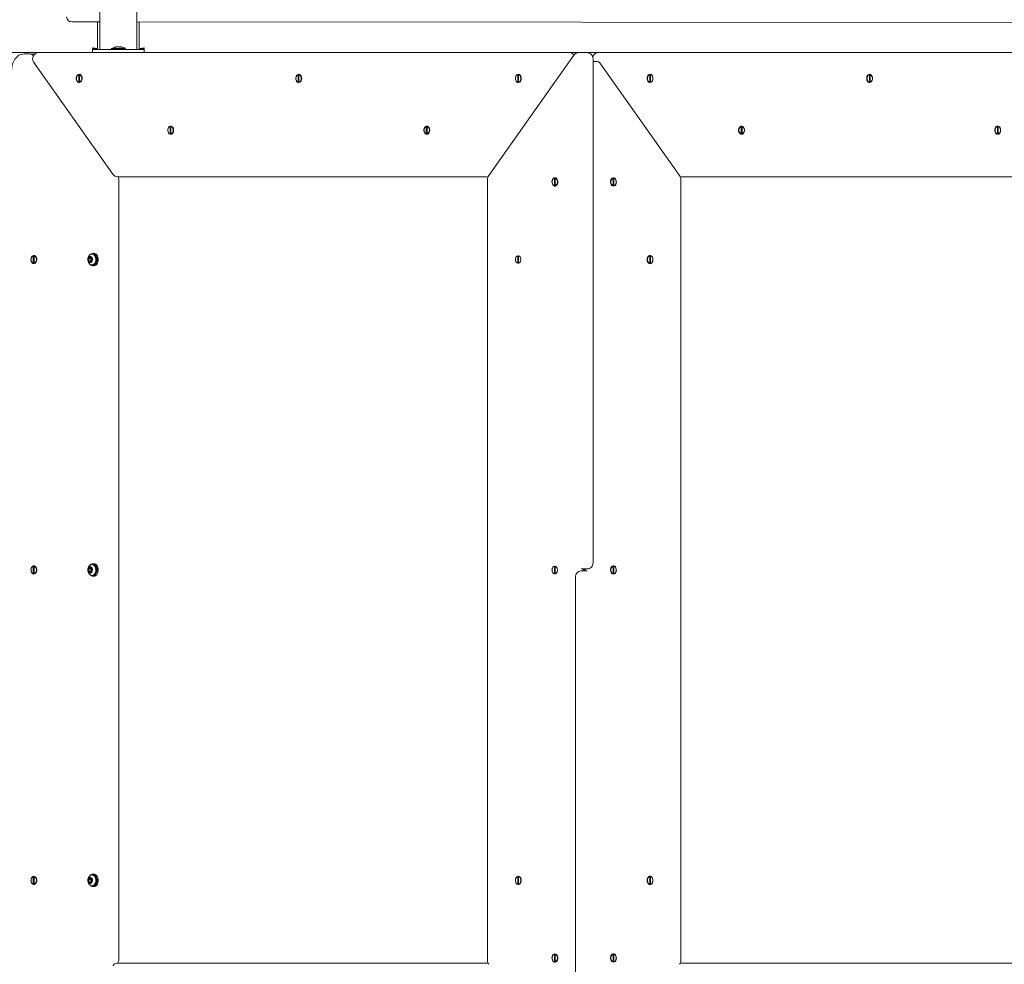
# Model space of a CAD drawing. Units: millimetres. Extents: x 23210 to 41528, y 8443 to 35877.
# Drawn here: x 32816 to 33768, y 13867 to 14780 of the extents above; entities that cross this region are included whole.
import ezdxf

# ---------------------------------------------------------------- set-up
doc = ezdxf.new("R2010")
doc.units = ezdxf.units.MM
doc.header["$LTSCALE"] = 200
doc.styles.add('SLDTEXTSTYLE0', font='TXT', dxfattribs={"width": 0.663})
doc.dimstyles.new('SLDDIMSTYLE0', dxfattribs={"dimtxt": 489.203559, "dimasz": 400, "dimexe": 0, "dimexo": 0.0625, "dimgap": 122.30089, "dimtad": 2, "dimdec": 0, "dimrnd": 1e-09, "dimzin": 12, "dimdsep": 46, "dimtxsty": 'SLDTEXTSTYLE0', "dimsah": 1, "dimcen": 0.09, "dimadec": 0, "dimazin": 3, "dimtfac": 1, "dimtofl": 0, "dimtmove": 0, "dimatfit": 3, "dimfxl": 0, "dimfrac": 2, "dimtolj": 1, "dimtzin": 12, "dimarcsym": 0})

# ---------------------------------------------------------------- blocks, each defined once
blk = doc.blocks.new('_D')
at = {"color": 7, "linetype": 'Continuous', "lineweight": 18}
for p, q in [((32808.03, 18395.85), (25170.17, 18395.85)), ((25190.17, 9942.85), (25190.17, 18395.85)), ((37551.63, 9942.85), (25170.17, 9942.85))]:
    blk.add_line(p, q, dxfattribs=at)
for points in [[(25190.17, 18395.85), (25130.17, 17995.85), (25250.17, 17995.85)], [(25190.17, 9942.85), (25250.17, 10342.85), (25130.17, 10342.85)]]:
    blk.add_solid(points, dxfattribs=at)
at = {"color": 7, "linetype": 'Continuous', "lineweight": 18, "insert": (24508.04, 13463.8), "char_height": 529.167, "attachment_point": 1, "rotation": 90, "style": 'SLDTEXTSTYLE0'}
blk.add_mtext('8453', dxfattribs=at)
blk = doc.blocks.new('_D_1')
at = {"color": 7, "linetype": 'Continuous', "lineweight": 18}
for p, q in [((31480.36, 19895.85), (23881.56, 19895.85)), ((23901.56, 19895.85), (23901.56, 8442.85)), ((33342.48, 8442.85), (23881.56, 8442.85))]:
    blk.add_line(p, q, dxfattribs=at)
for points in [[(23901.56, 19895.85), (23841.56, 19495.85), (23961.56, 19495.85)], [(23901.56, 8442.85), (23961.56, 8842.85), (23841.56, 8842.85)]]:
    blk.add_solid(points, dxfattribs=at)
at = {"color": 7, "linetype": 'Continuous', "lineweight": 18, "insert": (23219.42, 13287.41), "char_height": 529.167, "attachment_point": 1, "rotation": 90, "style": 'SLDTEXTSTYLE0'}
blk.add_mtext('11453', dxfattribs=at)

msp = doc.modelspace()

# ---------------------------------------------------------------- linework, layer by layer
at = {"color": 7, "linetype": 'Continuous', "lineweight": 18}
for p, q in [((32893.63, 14796.85), (32893.63, 14750.85)), ((32929.63, 14750.85), (32929.63, 14796.85)), ((32893.63, 14777.45), (32866.63, 14777.45)), ((32891.63, 14777.45), (32891.63, 14751.85)), ((33793.63, 14776.79), (32929.63, 14777.45)), ((32931.63, 14777.45), (32931.63, 14751.85)), ((32068.63, 14747.85), (32834.55, 14747.85)), ((32824.3, 14746.64), (32820.77, 14746.64)), ((32826.89, 14746.25), (32830.13, 14746.25)), ((32830.13, 14746.25), (32830.13, 14746.25)), ((32834.55, 14747.85), (33344.39, 14747.85)), ((32886.63, 14751.85), (32886.63, 14752.35)), ((32886.63, 14752.35), (32891.63, 14751.85)), ((32886.63, 14751.85), (32886.63, 14750.85)), ((32893.63, 14750.85), (32886.63, 14751.85)), ((32886.63, 14750.85), (32886.63, 14747.85)), ((32886.63, 14750.85), (32891.63, 14750.85)), ((32891.63, 14750.85), (32931.63, 14750.85)), ((32904.83, 14751.85), (32904.83, 14751.85)), ((32904.83, 14751.85), (32918.43, 14751.85)), ((32909.71, 14753.44), (32910.03, 14753.44)), ((32909.9, 14753.26), (32910.03, 14753.44)), ((32911.31, 14753.44), (32911.95, 14753.44)), ((32913.22, 14753.44), (32913.55, 14753.44)), ((32913.36, 14753.28), (32913.22, 14753.44)), ((32918.43, 14751.85), (32918.43, 14751.85)), ((32936.63, 14751.85), (32929.63, 14750.85)), ((32931.63, 14751.85), (32936.63, 14752.35)), ((32931.63, 14750.85), (32936.63, 14750.85)), ((32936.63, 14752.35), (32936.63, 14751.85)), ((32936.63, 14751.85), (32936.63, 14750.85)), ((32936.63, 14750.85), (32936.63, 14747.85)), ((33344.39, 14747.85), (33347.93, 14747.85)), ((33347.93, 14747.85), (33356.39, 14747.85)), ((33356.39, 14747.85), (33361, 14747.85)), ((33361, 14747.85), (33364.53, 14747.85)), ((33364.53, 14747.85), (33375.48, 14747.85)), ((33379.02, 14747.85), (33375.48, 14747.85)), ((33379.02, 14747.85), (33888.86, 14747.85)), ((32829.96, 14738.26), (32906.33, 14630.26)), ((33351.81, 14745.44), (33269.44, 14628.96)), ((33370.24, 14254.85), (33370.24, 14741.85)), ((33373.02, 14739.33), (33370.24, 14739.37)), ((33453.97, 14628.96), (33377.6, 14736.96)), ((32873.31, 14719.18), (32873.31, 14726.52)), ((32873.31, 14726.52), (32873.66, 14726.52)), ((32873.66, 14719.18), (32873.31, 14719.18)), ((32873.66, 14726.52), (32874.01, 14726.52)), ((32874.01, 14719.18), (32873.66, 14719.18)), ((32874.01, 14726.52), (32874.01, 14726.52)), ((32874.01, 14726.52), (32874.01, 14719.18)), ((32874.01, 14719.18), (32874.01, 14719.18)), ((33085.44, 14719.18), (33085.44, 14726.52)), ((33085.44, 14726.52), (33085.79, 14726.52)), ((33085.79, 14719.18), (33085.44, 14719.18)), ((33085.79, 14726.52), (33086.14, 14726.52)), ((33086.14, 14719.18), (33085.79, 14719.18)), ((33086.14, 14726.52), (33086.14, 14726.52)), ((33086.14, 14726.52), (33086.14, 14719.18)), ((33086.14, 14719.18), (33086.14, 14719.18)), ((33297.57, 14719.18), (33297.57, 14726.52)), ((33297.57, 14726.52), (33297.92, 14726.52)), ((33297.92, 14719.18), (33297.57, 14719.18)), ((33297.92, 14726.52), (33298.28, 14726.52)), ((33298.28, 14719.18), (33297.92, 14719.18)), ((33298.28, 14726.52), (33298.28, 14719.18)), ((33298.28, 14726.52), (33298.28, 14726.52)), ((33298.28, 14719.18), (33298.63, 14719.18)), ((33425.13, 14726.52), (33425.13, 14726.52)), ((33425.13, 14719.18), (33425.13, 14726.52)), ((33425.13, 14726.52), (33425.49, 14726.52)), ((33425.13, 14719.18), (33425.13, 14719.18)), ((33425.49, 14719.18), (33425.13, 14719.18)), ((33425.49, 14726.52), (33425.84, 14726.52)), ((33425.84, 14719.18), (33425.49, 14719.18)), ((33425.84, 14726.52), (33425.84, 14719.18)), ((33637.26, 14726.52), (33637.26, 14726.52)), ((33637.26, 14719.18), (33637.26, 14726.52)), ((33637.26, 14726.52), (33637.62, 14726.52)), ((33637.26, 14719.18), (33637.26, 14719.18)), ((33637.62, 14719.18), (33637.26, 14719.18)), ((33637.62, 14726.52), (33637.97, 14726.52)), ((33637.97, 14719.18), (33637.62, 14719.18)), ((33637.97, 14726.52), (33637.97, 14719.18)), ((32961.69, 14669.18), (32961.69, 14676.52)), ((32961.69, 14676.52), (32962.05, 14676.52)), ((32962.05, 14676.52), (32962.4, 14676.52)), ((32962.4, 14676.52), (32962.4, 14669.18)), ((32962.4, 14676.52), (32962.4, 14676.52)), ((33209.18, 14669.18), (33209.18, 14676.52)), ((33209.18, 14676.52), (33209.53, 14676.52)), ((33209.53, 14676.52), (33209.89, 14676.52)), ((33209.89, 14676.52), (33209.89, 14676.52)), ((33209.89, 14676.52), (33209.89, 14669.18)), ((33513.52, 14676.52), (33513.17, 14676.52)), ((33513.52, 14669.18), (33513.52, 14676.52)), ((33513.52, 14676.52), (33513.87, 14676.52)), ((33513.87, 14676.52), (33514.23, 14676.52)), ((33514.23, 14676.52), (33514.23, 14669.18)), ((33761.01, 14676.52), (33761.01, 14676.52)), ((33761.01, 14669.18), (33761.01, 14676.52)), ((33761.01, 14676.52), (33761.36, 14676.52)), ((33761.36, 14676.52), (33761.71, 14676.52)), ((33761.71, 14676.52), (33761.71, 14669.18)), ((32962.05, 14669.18), (32961.69, 14669.18)), ((32962.4, 14669.18), (32962.05, 14669.18)), ((32962.4, 14669.18), (32962.75, 14669.18)), ((33209.53, 14669.18), (33209.18, 14669.18)), ((33209.89, 14669.18), (33209.53, 14669.18)), ((33209.89, 14669.18), (33209.89, 14669.18)), ((33513.52, 14669.18), (33513.52, 14669.18)), ((33513.87, 14669.18), (33513.52, 14669.18)), ((33514.23, 14669.18), (33513.87, 14669.18)), ((33761.01, 14669.18), (33761.01, 14669.18)), ((33761.36, 14669.18), (33761.01, 14669.18)), ((33761.71, 14669.18), (33761.36, 14669.18)), ((33268.02, 14627.85), (32910.91, 14627.85)), ((32911.98, 13870.34), (32911.98, 14625.37)), ((33268.02, 14627.85), (33268.02, 14627.85)), ((33268.32, 14625.37), (33268.32, 13870.34)), ((33332.92, 14619.18), (33332.92, 14626.52)), ((33332.92, 14626.52), (33333.28, 14626.52)), ((33333.28, 14626.52), (33333.63, 14626.52)), ((33333.63, 14626.52), (33333.63, 14626.52)), ((33333.63, 14626.52), (33333.63, 14619.18)), ((33389.78, 14626.52), (33389.78, 14626.52)), ((33389.78, 14619.18), (33389.78, 14626.52)), ((33389.78, 14626.52), (33390.13, 14626.52)), ((33390.13, 14626.52), (33390.48, 14626.52)), ((33390.48, 14626.52), (33390.48, 14619.18)), ((33455.09, 13870.34), (33455.09, 14625.37)), ((33812.5, 14627.85), (33455.39, 14627.85)), ((33455.39, 14627.85), (33455.39, 14627.85)), ((33333.28, 14619.18), (33332.92, 14619.18)), ((33333.63, 14619.18), (33333.28, 14619.18)), ((33333.63, 14619.18), (33333.63, 14619.18)), ((33389.78, 14619.18), (33389.78, 14619.18)), ((33390.13, 14619.18), (33389.78, 14619.18)), ((33390.48, 14619.18), (33390.13, 14619.18)), ((32829.46, 14544.18), (32829.46, 14551.52)), ((32829.46, 14551.52), (32829.82, 14551.52)), ((32829.82, 14551.52), (32830.17, 14551.52)), ((32830.17, 14551.52), (32830.17, 14551.52)), ((32830.17, 14551.52), (32830.17, 14544.18)), ((32884.35, 14550.15), (32883, 14548.84)), ((32883, 14548.84), (32883.13, 14546.54)), ((32885.12, 14548.84), (32883, 14548.84)), ((32883.13, 14546.54), (32884.61, 14545.55)), ((32885.25, 14546.54), (32883.13, 14546.54)), ((32885.82, 14549.16), (32884.35, 14550.15)), ((32884.61, 14545.55), (32885.95, 14546.86)), ((32885.82, 14549.16), (32885.12, 14548.84)), ((32885.12, 14548.84), (32885.25, 14546.54)), ((32885.25, 14546.54), (32885.25, 14546.54)), ((32885.95, 14546.86), (32885.82, 14549.16)), ((32887.94, 14553.85), (32886.81, 14553.1)), ((32886.81, 14553.1), (32886.81, 14553.1)), ((33297.57, 14544.18), (33297.57, 14551.52)), ((33297.57, 14551.52), (33297.92, 14551.52)), ((33297.92, 14551.52), (33298.28, 14551.52)), ((33298.28, 14551.52), (33298.28, 14551.52)), ((33298.28, 14551.52), (33298.28, 14544.18)), ((33425.13, 14551.52), (33425.13, 14551.52)), ((33425.13, 14544.18), (33425.13, 14551.52)), ((33425.13, 14551.52), (33425.49, 14551.52)), ((33425.49, 14551.52), (33425.84, 14551.52)), ((33425.84, 14551.52), (33425.84, 14544.18)), ((32829.82, 14544.18), (32829.46, 14544.18)), ((32830.17, 14544.18), (32829.82, 14544.18)), ((32830.17, 14544.18), (32830.17, 14544.18)), ((32886.81, 14542.6), (32887.94, 14541.85)), ((32886.81, 14542.6), (32886.81, 14542.6)), ((33297.92, 14544.18), (33297.57, 14544.18)), ((33298.28, 14544.18), (33297.92, 14544.18)), ((33298.28, 14544.18), (33298.28, 14544.18)), ((33425.13, 14544.18), (33425.13, 14544.18)), ((33425.49, 14544.18), (33425.13, 14544.18)), ((33425.84, 14544.18), (33425.49, 14544.18)), ((32829.46, 14244.18), (32829.46, 14251.52)), ((32829.46, 14251.52), (32829.82, 14251.52)), ((32829.82, 14251.52), (32830.17, 14251.52)), ((32830.17, 14251.52), (32830.17, 14244.18)), ((32830.17, 14251.52), (32830.17, 14251.52)), ((32887.94, 14253.85), (32886.81, 14253.1)), ((32886.81, 14253.1), (32886.81, 14253.1)), ((33332.92, 14244.18), (33332.92, 14251.52)), ((33332.92, 14251.52), (33333.28, 14251.52)), ((33333.28, 14251.52), (33333.63, 14251.52)), ((33333.63, 14251.52), (33333.63, 14244.18)), ((33333.63, 14251.52), (33333.63, 14251.52)), ((33389.78, 14251.52), (33389.42, 14251.52)), ((33389.78, 14244.18), (33389.78, 14251.52)), ((33389.78, 14251.52), (33390.13, 14251.52)), ((33390.13, 14251.52), (33390.48, 14251.52)), ((33390.48, 14251.52), (33390.48, 14244.18)), ((32829.82, 14244.18), (32829.46, 14244.18)), ((32830.17, 14244.18), (32829.82, 14244.18)), ((32830.17, 14244.18), (32830.53, 14244.18)), ((32884.35, 14250.15), (32883, 14248.84)), ((32883, 14248.84), (32883.13, 14246.54)), ((32885.12, 14248.84), (32883, 14248.84)), ((32883.13, 14246.54), (32884.61, 14245.55)), ((32885.25, 14246.54), (32883.13, 14246.54)), ((32885.82, 14249.16), (32884.35, 14250.15)), ((32884.61, 14245.55), (32885.95, 14246.86)), ((32885.82, 14249.16), (32885.12, 14248.84)), ((32885.12, 14248.84), (32885.25, 14246.54)), ((32885.25, 14246.54), (32885.25, 14246.54)), ((32885.95, 14246.86), (32885.82, 14249.16)), ((32886.81, 14242.6), (32887.94, 14241.85)), ((32886.81, 14242.6), (32886.81, 14242.6)), ((33333.28, 14244.18), (33332.92, 14244.18)), ((33333.63, 14244.18), (33333.28, 14244.18)), ((33333.63, 14244.18), (33333.99, 14244.18)), ((33361, 14248.85), (33358.88, 14248.85)), ((33362.41, 14246.85), (33358.88, 14246.85)), ((33361, 14248.85), (33364.53, 14248.85)), ((33362.41, 14246.85), (33364.53, 14246.85)), ((33389.78, 14244.18), (33389.78, 14244.18)), ((33390.13, 14244.18), (33389.78, 14244.18)), ((33390.48, 14244.18), (33390.13, 14244.18)), ((33353.17, 14240.85), (33353.17, 13753.85)), ((32829.46, 13944.19), (32829.46, 13951.52)), ((32829.46, 13951.52), (32829.82, 13951.52)), ((32829.82, 13951.52), (32830.17, 13951.52)), ((32830.17, 13951.52), (32830.17, 13951.52)), ((32830.17, 13951.52), (32830.17, 13944.19)), ((32884.35, 13950.15), (32883, 13948.84)), ((32883, 13948.84), (32883.13, 13946.54)), ((32885.12, 13948.84), (32883, 13948.84)), ((32885.82, 13949.16), (32884.35, 13950.15)), ((32885.82, 13949.16), (32885.12, 13948.84)), ((32885.12, 13948.84), (32885.25, 13946.54)), ((32885.95, 13946.86), (32885.82, 13949.16)), ((32887.94, 13953.85), (32886.81, 13953.1)), ((32886.81, 13953.1), (32886.81, 13953.1)), ((33297.57, 13944.19), (33297.57, 13951.52)), ((33297.57, 13951.52), (33297.92, 13951.52)), ((33297.92, 13951.52), (33298.28, 13951.52)), ((33298.28, 13951.52), (33298.28, 13944.19)), ((33298.28, 13951.52), (33298.28, 13951.52)), ((33425.13, 13951.52), (33425.13, 13951.52)), ((33425.13, 13944.19), (33425.13, 13951.52)), ((33425.13, 13951.52), (33425.49, 13951.52)), ((33425.49, 13951.52), (33425.84, 13951.52)), ((33425.84, 13951.52), (33425.84, 13944.19)), ((32829.82, 13944.19), (32829.46, 13944.19)), ((32830.17, 13944.19), (32829.82, 13944.19)), ((32830.17, 13944.19), (32830.17, 13944.19)), ((32883.13, 13946.54), (32884.61, 13945.55)), ((32885.25, 13946.54), (32883.13, 13946.54)), ((32884.61, 13945.55), (32885.95, 13946.86)), ((32885.25, 13946.54), (32885.25, 13946.54)), ((32886.81, 13942.6), (32887.94, 13941.85)), ((32886.81, 13942.6), (32886.81, 13942.6)), ((33297.92, 13944.19), (33297.57, 13944.19)), ((33298.28, 13944.19), (33297.92, 13944.19)), ((33298.28, 13944.19), (33298.63, 13944.19)), ((33425.13, 13944.19), (33425.13, 13944.19)), ((33425.49, 13944.19), (33425.13, 13944.19)), ((33425.84, 13944.19), (33425.49, 13944.19)), ((33332.92, 13869.18), (33332.92, 13876.52)), ((33332.92, 13876.52), (33333.28, 13876.52)), ((33333.28, 13876.52), (33333.63, 13876.52)), ((33333.63, 13876.52), (33333.63, 13869.18)), ((33333.63, 13876.52), (33333.63, 13876.52)), ((33389.78, 13876.52), (33389.42, 13876.52)), ((33389.78, 13869.18), (33389.78, 13876.52)), ((33389.78, 13876.52), (33390.13, 13876.52)), ((33390.13, 13876.52), (33390.48, 13876.52)), ((33390.48, 13876.52), (33390.48, 13869.18)), ((32910.91, 13867.85), (33268.02, 13867.85)), ((33268.02, 13867.85), (33268.02, 13867.85)), ((33333.28, 13869.18), (33332.92, 13869.18)), ((33333.63, 13869.18), (33333.28, 13869.18)), ((33333.63, 13869.18), (33333.99, 13869.18)), ((33389.78, 13869.18), (33389.78, 13869.18)), ((33390.13, 13869.18), (33389.78, 13869.18)), ((33390.48, 13869.18), (33390.13, 13869.18)), ((33455.39, 13867.85), (33812.5, 13867.85)), ((33455.39, 13867.85), (33455.39, 13867.85))]:
    msp.add_line(p, q, dxfattribs=at)
at = {"color": 7, "linetype": 'Continuous', "lineweight": 18, "flags": 128}
for points in [[(32820.77, 14746.64), (32820.68, 14746.64), (32818.92, 14746.47), (32817.21, 14745.99), (32815.61, 14745.23), (32814.12, 14744.21), (32812.76, 14742.93), (32811.55, 14741.4), (32810.53, 14739.66), (32809.72, 14737.74), (32809.13, 14735.68), (32808.79, 14733.53), (32808.7, 14731.64)], [(32908.63, 14753.2), (32908.64, 14753.2), (32908.67, 14753.21), (32908.75, 14753.23), (32908.86, 14753.26), (32908.94, 14753.28)], [(32912.59, 14753.28), (32912.71, 14753.25), (32912.87, 14753.22), (32913.03, 14753.21), (32913.17, 14753.2), (32913.27, 14753.21), (32913.34, 14753.24), (32913.36, 14753.27), (32913.36, 14753.28)], [(32914.32, 14753.28), (32914.42, 14753.26), (32914.53, 14753.23), (32914.6, 14753.21), (32914.62, 14753.2)], [(32876.63, 14722.85), (32876.5, 14721.67), (32876.14, 14720.6), (32875.56, 14719.72), (32874.83, 14719.13), (32874.01, 14718.86), (32873.17, 14718.95), (32872.39, 14719.39), (32871.73, 14720.13), (32871.25, 14721.12), (32871, 14722.25), (32871, 14723.45), (32871.25, 14724.59), (32871.73, 14725.57), (32872.39, 14726.32), (32873.17, 14726.75), (32874.01, 14726.84), (32874.83, 14726.57), (32875.56, 14725.98), (32876.14, 14725.1), (32876.5, 14724.03), (32876.63, 14722.85)], [(32873.31, 14726.52), (32872.51, 14726.18), (32871.83, 14725.5), (32871.34, 14724.55), (32871.08, 14723.44), (32871.08, 14722.26), (32871.34, 14721.15), (32871.83, 14720.2), (32872.51, 14719.53), (32873.31, 14719.18)], [(32874.01, 14719.18), (32874.81, 14719.53), (32875.49, 14720.2), (32875.98, 14721.15), (32876.24, 14722.26), (32876.24, 14723.44), (32875.98, 14724.55), (32875.49, 14725.5), (32874.81, 14726.18), (32874.01, 14726.52)], [(33088.76, 14722.85), (33088.64, 14721.67), (33088.27, 14720.6), (33087.7, 14719.72), (33086.97, 14719.13), (33086.14, 14718.86), (33085.3, 14718.95), (33084.52, 14719.39), (33083.86, 14720.13), (33083.38, 14721.12), (33083.14, 14722.25), (33083.14, 14723.45), (33083.38, 14724.59), (33083.86, 14725.57), (33084.52, 14726.32), (33085.3, 14726.75), (33086.14, 14726.84), (33086.97, 14726.57), (33087.7, 14725.98), (33088.27, 14725.1), (33088.64, 14724.03), (33088.76, 14722.85)], [(33085.44, 14726.52), (33084.64, 14726.18), (33083.96, 14725.5), (33083.47, 14724.55), (33083.21, 14723.44), (33083.21, 14722.26), (33083.47, 14721.15), (33083.96, 14720.2), (33084.64, 14719.53), (33085.44, 14719.18)], [(33086.14, 14719.18), (33086.94, 14719.53), (33087.62, 14720.2), (33088.11, 14721.15), (33088.37, 14722.26), (33088.37, 14723.44), (33088.11, 14724.55), (33087.62, 14725.5), (33086.94, 14726.18), (33086.14, 14726.52)], [(33300.89, 14722.85), (33300.77, 14721.67), (33300.4, 14720.6), (33299.83, 14719.72), (33299.1, 14719.13), (33298.28, 14718.86), (33297.44, 14718.95), (33296.65, 14719.39), (33295.99, 14720.13), (33295.52, 14721.12), (33295.27, 14722.25), (33295.27, 14723.45), (33295.52, 14724.59), (33295.99, 14725.57), (33296.65, 14726.32), (33297.44, 14726.75), (33298.28, 14726.84), (33299.1, 14726.57), (33299.83, 14725.98), (33300.4, 14725.1), (33300.77, 14724.03), (33300.89, 14722.85)], [(33297.57, 14726.52), (33296.77, 14726.18), (33296.1, 14725.5), (33295.6, 14724.55), (33295.34, 14723.44), (33295.34, 14722.26), (33295.6, 14721.15), (33296.1, 14720.2), (33296.77, 14719.53), (33297.57, 14719.18)], [(33298.28, 14719.18), (33299.07, 14719.53), (33299.75, 14720.2), (33300.25, 14721.15), (33300.51, 14722.26), (33300.51, 14723.44), (33300.25, 14724.55), (33299.75, 14725.5), (33299.07, 14726.18), (33298.28, 14726.52)], [(33428.17, 14722.85), (33428.05, 14721.67), (33427.68, 14720.6), (33427.11, 14719.72), (33426.38, 14719.13), (33425.56, 14718.86), (33424.71, 14718.95), (33423.93, 14719.39), (33423.27, 14720.13), (33422.8, 14721.12), (33422.55, 14722.25), (33422.55, 14723.45), (33422.8, 14724.59), (33423.27, 14725.57), (33423.93, 14726.32), (33424.71, 14726.75), (33425.56, 14726.84), (33426.38, 14726.57), (33427.11, 14725.98), (33427.68, 14725.1), (33428.05, 14724.03), (33428.17, 14722.85)], [(33425.13, 14726.52), (33424.34, 14726.18), (33423.66, 14725.5), (33423.16, 14724.55), (33422.9, 14723.44), (33422.9, 14722.26), (33423.16, 14721.15), (33423.66, 14720.2), (33424.34, 14719.53), (33425.13, 14719.18)], [(33425.84, 14719.18), (33426.63, 14719.53), (33427.31, 14720.2), (33427.81, 14721.15), (33428.07, 14722.26), (33428.07, 14723.44), (33427.81, 14724.55), (33427.31, 14725.5), (33426.63, 14726.18), (33425.84, 14726.52)], [(33640.3, 14722.85), (33640.18, 14721.67), (33639.81, 14720.6), (33639.24, 14719.72), (33638.51, 14719.13), (33637.69, 14718.86), (33636.85, 14718.95), (33636.06, 14719.39), (33635.4, 14720.13), (33634.93, 14721.12), (33634.68, 14722.25), (33634.68, 14723.45), (33634.93, 14724.59), (33635.4, 14725.57), (33636.06, 14726.32), (33636.85, 14726.75), (33637.69, 14726.84), (33638.51, 14726.57), (33639.24, 14725.98), (33639.81, 14725.1), (33640.18, 14724.03), (33640.3, 14722.85)], [(33637.26, 14726.52), (33636.47, 14726.18), (33635.79, 14725.5), (33635.29, 14724.55), (33635.03, 14723.44), (33635.03, 14722.26), (33635.29, 14721.15), (33635.79, 14720.2), (33636.47, 14719.53), (33637.26, 14719.18)], [(33637.97, 14719.18), (33638.77, 14719.53), (33639.44, 14720.2), (33639.94, 14721.15), (33640.2, 14722.26), (33640.2, 14723.44), (33639.94, 14724.55), (33639.44, 14725.5), (33638.77, 14726.18), (33637.97, 14726.52)], [(32965.02, 14672.85), (32964.89, 14671.67), (32964.53, 14670.6), (32963.95, 14669.72), (32963.22, 14669.13), (32962.4, 14668.86), (32961.56, 14668.95), (32960.77, 14669.39), (32960.12, 14670.13), (32959.64, 14671.12), (32959.39, 14672.25), (32959.39, 14673.45), (32959.64, 14674.59), (32960.12, 14675.57), (32960.77, 14676.32), (32961.56, 14676.75), (32962.4, 14676.84), (32963.22, 14676.57), (32963.95, 14675.98), (32964.53, 14675.1), (32964.89, 14674.03), (32965.02, 14672.85)], [(32961.69, 14676.52), (32960.9, 14676.18), (32960.22, 14675.5), (32959.72, 14674.55), (32959.46, 14673.44), (32959.46, 14672.26), (32959.72, 14671.15), (32960.22, 14670.2), (32960.9, 14669.53), (32961.69, 14669.18)], [(32962.4, 14669.18), (32963.2, 14669.53), (32963.88, 14670.2), (32964.37, 14671.15), (32964.63, 14672.26), (32964.63, 14673.44), (32964.37, 14674.55), (32963.88, 14675.5), (32963.2, 14676.18), (32962.4, 14676.52)], [(33212.5, 14672.85), (33212.38, 14671.67), (33212.01, 14670.6), (33211.44, 14669.72), (33210.71, 14669.13), (33209.89, 14668.86), (33209.05, 14668.95), (33208.26, 14669.39), (33207.6, 14670.13), (33207.13, 14671.12), (33206.88, 14672.25), (33206.88, 14673.45), (33207.13, 14674.59), (33207.6, 14675.57), (33208.26, 14676.32), (33209.05, 14676.75), (33209.89, 14676.84), (33210.71, 14676.57), (33211.44, 14675.98), (33212.01, 14675.1), (33212.38, 14674.03), (33212.5, 14672.85)], [(33209.18, 14676.52), (33208.39, 14676.18), (33207.71, 14675.5), (33207.21, 14674.55), (33206.95, 14673.44), (33206.95, 14672.26), (33207.21, 14671.15), (33207.71, 14670.2), (33208.39, 14669.53), (33209.18, 14669.18)], [(33209.89, 14669.18), (33210.68, 14669.53), (33211.36, 14670.2), (33211.86, 14671.15), (33212.12, 14672.26), (33212.12, 14673.44), (33211.86, 14674.55), (33211.36, 14675.5), (33210.68, 14676.18), (33209.89, 14676.52)], [(33516.56, 14672.85), (33516.43, 14671.67), (33516.07, 14670.6), (33515.5, 14669.72), (33514.77, 14669.13), (33513.94, 14668.86), (33513.1, 14668.95), (33512.32, 14669.39), (33511.66, 14670.13), (33511.18, 14671.12), (33510.94, 14672.25), (33510.94, 14673.45), (33511.18, 14674.59), (33511.66, 14675.57), (33512.32, 14676.32), (33513.1, 14676.75), (33513.94, 14676.84), (33514.77, 14676.57), (33515.5, 14675.98), (33516.07, 14675.1), (33516.43, 14674.03), (33516.56, 14672.85)], [(33513.52, 14676.52), (33512.72, 14676.18), (33512.05, 14675.5), (33511.55, 14674.55), (33511.29, 14673.44), (33511.29, 14672.26), (33511.55, 14671.15), (33512.05, 14670.2), (33512.72, 14669.53), (33513.52, 14669.18)], [(33514.23, 14669.18), (33515.02, 14669.53), (33515.7, 14670.2), (33516.2, 14671.15), (33516.46, 14672.26), (33516.46, 14673.44), (33516.2, 14674.55), (33515.7, 14675.5), (33515.02, 14676.18), (33514.23, 14676.52)], [(33764.05, 14672.85), (33763.92, 14671.67), (33763.56, 14670.6), (33762.98, 14669.72), (33762.25, 14669.13), (33761.43, 14668.86), (33760.59, 14668.95), (33759.81, 14669.39), (33759.15, 14670.13), (33758.67, 14671.12), (33758.42, 14672.25), (33758.42, 14673.45), (33758.67, 14674.59), (33759.15, 14675.57), (33759.81, 14676.32), (33760.59, 14676.75), (33761.43, 14676.84), (33762.25, 14676.57), (33762.98, 14675.98), (33763.56, 14675.1), (33763.92, 14674.03), (33764.05, 14672.85)], [(33761.01, 14676.52), (33760.21, 14676.18), (33759.53, 14675.5), (33759.04, 14674.55), (33758.78, 14673.44), (33758.78, 14672.26), (33759.04, 14671.15), (33759.53, 14670.2), (33760.21, 14669.53), (33761.01, 14669.18)], [(33761.71, 14669.18), (33762.51, 14669.53), (33763.19, 14670.2), (33763.68, 14671.15), (33763.94, 14672.26), (33763.94, 14673.44), (33763.68, 14674.55), (33763.19, 14675.5), (33762.51, 14676.18), (33761.71, 14676.52)], [(33333.42, 14626.85), (33334.25, 14626.67), (33335.01, 14626.16), (33335.63, 14625.35), (33336.05, 14624.31), (33336.24, 14623.15), (33336.18, 14621.96), (33335.87, 14620.85), (33335.34, 14619.92), (33334.65, 14619.25), (33333.84, 14618.9), (33333, 14618.9), (33332.19, 14619.25), (33331.5, 14619.92), (33330.97, 14620.85), (33330.66, 14621.96), (33330.6, 14623.15), (33330.79, 14624.31), (33331.21, 14625.35), (33331.83, 14626.16), (33332.59, 14626.67), (33333.42, 14626.85)], [(33332.92, 14626.52), (33332.13, 14626.18), (33331.45, 14625.5), (33330.96, 14624.55), (33330.7, 14623.44), (33330.7, 14622.26), (33330.96, 14621.15), (33331.45, 14620.2), (33332.13, 14619.53), (33332.92, 14619.18)], [(33333.63, 14619.18), (33334.43, 14619.53), (33335.11, 14620.2), (33335.6, 14621.15), (33335.86, 14622.26), (33335.86, 14623.44), (33335.6, 14624.55), (33335.11, 14625.5), (33334.43, 14626.18), (33333.63, 14626.52)], [(33389.99, 14618.85), (33389.15, 14619.03), (33388.4, 14619.55), (33387.78, 14620.36), (33387.36, 14621.39), (33387.17, 14622.55), (33387.23, 14623.74), (33387.54, 14624.85), (33388.06, 14625.78), (33388.76, 14626.45), (33389.57, 14626.81), (33390.41, 14626.81), (33391.22, 14626.45), (33391.91, 14625.78), (33392.44, 14624.85), (33392.75, 14623.74), (33392.81, 14622.55), (33392.62, 14621.39), (33392.2, 14620.36), (33391.58, 14619.55), (33390.82, 14619.03), (33389.99, 14618.85)], [(33389.78, 14626.52), (33388.98, 14626.18), (33388.3, 14625.5), (33387.81, 14624.55), (33387.55, 14623.44), (33387.55, 14622.26), (33387.81, 14621.15), (33388.3, 14620.2), (33388.98, 14619.53), (33389.78, 14619.18)], [(33390.48, 14619.18), (33391.28, 14619.53), (33391.96, 14620.2), (33392.45, 14621.15), (33392.71, 14622.26), (33392.71, 14623.44), (33392.45, 14624.55), (33391.96, 14625.5), (33391.28, 14626.18), (33390.48, 14626.52)], [(32827.13, 14547.85), (32827.26, 14549.03), (32827.62, 14550.1), (32828.2, 14550.98), (32828.93, 14551.57), (32829.75, 14551.84), (32830.59, 14551.75), (32831.37, 14551.32), (32832.03, 14550.57), (32832.51, 14549.59), (32832.76, 14548.45), (32832.76, 14547.25), (32832.51, 14546.12), (32832.03, 14545.13), (32831.37, 14544.39), (32830.59, 14543.95), (32829.75, 14543.86), (32828.93, 14544.13), (32828.2, 14544.72), (32827.62, 14545.6), (32827.26, 14546.67), (32827.13, 14547.85)], [(32829.46, 14551.52), (32828.67, 14551.18), (32827.99, 14550.5), (32827.5, 14549.55), (32827.24, 14548.44), (32827.24, 14547.26), (32827.5, 14546.15), (32827.99, 14545.2), (32828.67, 14544.53), (32829.46, 14544.18)], [(32830.17, 14544.18), (32830.97, 14544.53), (32831.65, 14545.2), (32832.14, 14546.15), (32832.4, 14547.26), (32832.4, 14548.44), (32832.14, 14549.55), (32831.65, 14550.5), (32830.97, 14551.18), (32830.17, 14551.52)], [(32882.73, 14546.15), (32883.25, 14545.41), (32883.91, 14544.96), (32884.65, 14544.86), (32885.36, 14545.12), (32885.97, 14545.71), (32886.39, 14546.56), (32886.59, 14547.57), (32886.53, 14548.6), (32886.23, 14549.55), (32885.71, 14550.29), (32885.04, 14550.74), (32884.31, 14550.84), (32883.6, 14550.58), (32882.99, 14549.99), (32882.56, 14549.14), (32882.37, 14548.14), (32882.42, 14547.1), (32882.73, 14546.15)], [(32887.58, 14553.75), (32888.6, 14553.29), (32889.5, 14552.5), (32890.23, 14551.41), (32890.75, 14550.09), (32891.02, 14548.64), (32891.02, 14547.13), (32890.77, 14545.68), (32890.26, 14544.35), (32889.53, 14543.25), (32888.64, 14542.44), (32887.63, 14541.96), (32886.57, 14541.86), (32885.52, 14542.13), (32884.56, 14542.77), (32883.74, 14543.72), (32883.56, 14543.99)], [(32884.06, 14543.46), (32884.51, 14543.11), (32885.43, 14542.69), (32886.4, 14542.62), (32887.35, 14542.9), (32888.21, 14543.53), (32888.93, 14544.44), (32889.46, 14545.59), (32889.75, 14546.9), (32889.8, 14548.27), (32889.6, 14549.61), (32889.16, 14550.83), (32888.51, 14551.85), (32887.7, 14552.59), (32886.78, 14553.01), (32885.81, 14553.08), (32884.86, 14552.8), (32884.06, 14552.24)], [(32886.81, 14542.6), (32887.11, 14542.62), (32888.05, 14542.9), (32888.92, 14543.53), (32889.64, 14544.44), (32890.16, 14545.59), (32890.46, 14546.9), (32890.51, 14548.27), (32890.31, 14549.61), (32889.87, 14550.83), (32889.22, 14551.85), (32888.41, 14552.59), (32887.49, 14553.01), (32886.81, 14553.1)], [(32887.94, 14553.85), (32888.71, 14553.75), (32889.73, 14553.29), (32890.63, 14552.5), (32891.36, 14551.41), (32891.88, 14550.09), (32892.15, 14548.64), (32892.15, 14547.13), (32891.9, 14545.68), (32891.39, 14544.35), (32890.67, 14543.25), (32889.77, 14542.44), (32888.76, 14541.96), (32887.94, 14541.85)], [(33297.57, 14551.52), (33296.77, 14551.18), (33296.1, 14550.5), (33295.6, 14549.55), (33295.34, 14548.44), (33295.34, 14547.26), (33295.6, 14546.15), (33296.1, 14545.2), (33296.77, 14544.53), (33297.57, 14544.18)], [(33298.28, 14544.18), (33299.07, 14544.53), (33299.75, 14545.2), (33300.25, 14546.15), (33300.51, 14547.26), (33300.51, 14548.44), (33300.25, 14549.55), (33299.75, 14550.5), (33299.07, 14551.18), (33298.28, 14551.52)], [(33425.34, 14543.85), (33424.51, 14544.03), (33423.75, 14544.55), (33423.13, 14545.36), (33422.71, 14546.39), (33422.52, 14547.55), (33422.59, 14548.74), (33422.89, 14549.85), (33423.42, 14550.78), (33424.12, 14551.45), (33424.92, 14551.81), (33425.77, 14551.81), (33426.57, 14551.45), (33427.27, 14550.78), (33427.79, 14549.85), (33428.1, 14548.74), (33428.16, 14547.55), (33427.98, 14546.39), (33427.56, 14545.36), (33426.94, 14544.55), (33426.18, 14544.03), (33425.34, 14543.85)], [(33425.13, 14551.52), (33424.34, 14551.18), (33423.66, 14550.5), (33423.16, 14549.55), (33422.9, 14548.44), (33422.9, 14547.26), (33423.16, 14546.15), (33423.66, 14545.2), (33424.34, 14544.53), (33425.13, 14544.18)], [(33425.84, 14544.18), (33426.63, 14544.53), (33427.31, 14545.2), (33427.81, 14546.15), (33428.07, 14547.26), (33428.07, 14548.44), (33427.81, 14549.55), (33427.31, 14550.5), (33426.63, 14551.18), (33425.84, 14551.52)], [(32827.13, 14247.85), (32827.26, 14249.03), (32827.62, 14250.1), (32828.2, 14250.98), (32828.93, 14251.57), (32829.75, 14251.84), (32830.59, 14251.75), (32831.37, 14251.32), (32832.03, 14250.57), (32832.51, 14249.59), (32832.76, 14248.45), (32832.76, 14247.25), (32832.51, 14246.12), (32832.03, 14245.13), (32831.37, 14244.39), (32830.59, 14243.95), (32829.75, 14243.86), (32828.93, 14244.13), (32828.2, 14244.72), (32827.62, 14245.6), (32827.26, 14246.67), (32827.13, 14247.85)], [(32829.46, 14251.52), (32828.67, 14251.18), (32827.99, 14250.5), (32827.5, 14249.55), (32827.24, 14248.44), (32827.24, 14247.26), (32827.5, 14246.15), (32827.99, 14245.2), (32828.67, 14244.53), (32829.46, 14244.18)], [(32830.17, 14244.18), (32830.97, 14244.53), (32831.65, 14245.2), (32832.14, 14246.15), (32832.4, 14247.26), (32832.4, 14248.44), (32832.14, 14249.55), (32831.65, 14250.5), (32830.97, 14251.18), (32830.17, 14251.52)], [(32887.58, 14253.75), (32888.6, 14253.29), (32889.5, 14252.5), (32890.23, 14251.41), (32890.75, 14250.09), (32891.02, 14248.64), (32891.02, 14247.13), (32890.77, 14245.68), (32890.26, 14244.35), (32889.53, 14243.25), (32888.64, 14242.44), (32887.63, 14241.96), (32886.57, 14241.86), (32885.52, 14242.13), (32884.56, 14242.77), (32883.74, 14243.72), (32883.56, 14243.99)], [(32884.06, 14243.46), (32884.51, 14243.11), (32885.43, 14242.69), (32886.4, 14242.62), (32887.35, 14242.9), (32888.21, 14243.53), (32888.93, 14244.44), (32889.46, 14245.59), (32889.75, 14246.9), (32889.8, 14248.27), (32889.6, 14249.61), (32889.16, 14250.83), (32888.51, 14251.85), (32887.7, 14252.59), (32886.78, 14253.01), (32885.81, 14253.08), (32884.86, 14252.8), (32884.06, 14252.24)], [(32886.81, 14242.6), (32887.11, 14242.62), (32888.05, 14242.9), (32888.92, 14243.53), (32889.64, 14244.44), (32890.16, 14245.59), (32890.46, 14246.9), (32890.51, 14248.27), (32890.31, 14249.61), (32889.87, 14250.83), (32889.22, 14251.85), (32888.41, 14252.59), (32887.49, 14253.01), (32886.81, 14253.1)], [(32887.94, 14253.85), (32888.71, 14253.75), (32889.73, 14253.29), (32890.63, 14252.5), (32891.36, 14251.41), (32891.88, 14250.09), (32892.15, 14248.64), (32892.15, 14247.13), (32891.9, 14245.68), (32891.39, 14244.35), (32890.67, 14243.25), (32889.77, 14242.44), (32888.76, 14241.96), (32887.94, 14241.85)], [(33332.92, 14251.52), (33332.13, 14251.18), (33331.45, 14250.5), (33330.96, 14249.55), (33330.7, 14248.44), (33330.7, 14247.26), (33330.96, 14246.15), (33331.45, 14245.2), (33332.13, 14244.53), (33332.92, 14244.18)], [(33333.63, 14244.18), (33334.43, 14244.53), (33335.11, 14245.2), (33335.6, 14246.15), (33335.86, 14247.26), (33335.86, 14248.44), (33335.6, 14249.55), (33335.11, 14250.5), (33334.43, 14251.18), (33333.63, 14251.52)], [(33389.99, 14243.85), (33389.15, 14244.03), (33388.4, 14244.55), (33387.78, 14245.36), (33387.36, 14246.39), (33387.17, 14247.55), (33387.23, 14248.74), (33387.54, 14249.85), (33388.06, 14250.78), (33388.76, 14251.45), (33389.57, 14251.81), (33390.41, 14251.81), (33391.22, 14251.45), (33391.91, 14250.78), (33392.44, 14249.85), (33392.75, 14248.74), (33392.81, 14247.55), (33392.62, 14246.39), (33392.2, 14245.36), (33391.58, 14244.55), (33390.82, 14244.03), (33389.99, 14243.85)], [(33389.78, 14251.52), (33388.98, 14251.18), (33388.3, 14250.5), (33387.81, 14249.55), (33387.55, 14248.44), (33387.55, 14247.26), (33387.81, 14246.15), (33388.3, 14245.2), (33388.98, 14244.53), (33389.78, 14244.18)], [(33390.48, 14244.18), (33391.28, 14244.53), (33391.96, 14245.2), (33392.45, 14246.15), (33392.71, 14247.26), (33392.71, 14248.44), (33392.45, 14249.55), (33391.96, 14250.5), (33391.28, 14251.18), (33390.48, 14251.52)], [(32882.73, 14246.15), (32883.25, 14245.41), (32883.91, 14244.96), (32884.65, 14244.86), (32885.36, 14245.12), (32885.97, 14245.71), (32886.39, 14246.56), (32886.59, 14247.57), (32886.53, 14248.6), (32886.23, 14249.55), (32885.71, 14250.29), (32885.04, 14250.74), (32884.31, 14250.84), (32883.6, 14250.58), (32882.99, 14249.99), (32882.56, 14249.14), (32882.37, 14248.14), (32882.42, 14247.1), (32882.73, 14246.15)], [(32827.13, 13947.85), (32827.26, 13949.03), (32827.62, 13950.1), (32828.2, 13950.98), (32828.93, 13951.57), (32829.75, 13951.84), (32830.59, 13951.75), (32831.37, 13951.32), (32832.03, 13950.57), (32832.51, 13949.59), (32832.76, 13948.45), (32832.76, 13947.25), (32832.51, 13946.12), (32832.03, 13945.13), (32831.37, 13944.39), (32830.59, 13943.95), (32829.75, 13943.86), (32828.93, 13944.13), (32828.2, 13944.72), (32827.62, 13945.6), (32827.26, 13946.67), (32827.13, 13947.85)], [(32829.46, 13951.52), (32828.67, 13951.18), (32827.99, 13950.5), (32827.5, 13949.55), (32827.24, 13948.44), (32827.24, 13947.26), (32827.5, 13946.15), (32827.99, 13945.2), (32828.67, 13944.53), (32829.46, 13944.19)], [(32830.17, 13944.19), (32830.97, 13944.53), (32831.65, 13945.2), (32832.14, 13946.15), (32832.4, 13947.26), (32832.4, 13948.44), (32832.14, 13949.55), (32831.65, 13950.5), (32830.97, 13951.18), (32830.17, 13951.52)], [(32882.73, 13946.15), (32883.25, 13945.41), (32883.91, 13944.96), (32884.65, 13944.86), (32885.36, 13945.12), (32885.97, 13945.71), (32886.39, 13946.56), (32886.59, 13947.57), (32886.53, 13948.6), (32886.23, 13949.55), (32885.71, 13950.29), (32885.04, 13950.74), (32884.31, 13950.84), (32883.6, 13950.58), (32882.99, 13949.99), (32882.56, 13949.14), (32882.37, 13948.14), (32882.42, 13947.1), (32882.73, 13946.15)], [(32887.58, 13953.75), (32888.6, 13953.3), (32889.5, 13952.5), (32890.23, 13951.41), (32890.75, 13950.09), (32891.02, 13948.64), (32891.02, 13947.13), (32890.77, 13945.68), (32890.26, 13944.35), (32889.53, 13943.25), (32888.64, 13942.44), (32887.63, 13941.96), (32886.57, 13941.86), (32885.52, 13942.13), (32884.56, 13942.77), (32883.74, 13943.72), (32883.56, 13943.99)], [(32884.06, 13943.46), (32884.51, 13943.11), (32885.43, 13942.69), (32886.4, 13942.62), (32887.35, 13942.9), (32888.21, 13943.53), (32888.93, 13944.44), (32889.46, 13945.59), (32889.75, 13946.9), (32889.8, 13948.27), (32889.6, 13949.61), (32889.16, 13950.83), (32888.51, 13951.85), (32887.7, 13952.59), (32886.78, 13953.01), (32885.81, 13953.08), (32884.86, 13952.8), (32884.06, 13952.24)], [(32886.81, 13942.6), (32887.11, 13942.62), (32888.05, 13942.9), (32888.92, 13943.53), (32889.64, 13944.44), (32890.16, 13945.59), (32890.46, 13946.9), (32890.51, 13948.27), (32890.31, 13949.61), (32889.87, 13950.83), (32889.22, 13951.85), (32888.41, 13952.59), (32887.49, 13953.01), (32886.81, 13953.1)], [(32887.94, 13953.85), (32888.71, 13953.75), (32889.73, 13953.3), (32890.63, 13952.5), (32891.36, 13951.41), (32891.88, 13950.09), (32892.15, 13948.64), (32892.15, 13947.13), (32891.9, 13945.68), (32891.39, 13944.35), (32890.67, 13943.25), (32889.77, 13942.44), (32888.76, 13941.96), (32887.94, 13941.85)], [(33298.06, 13951.85), (33298.9, 13951.67), (33299.66, 13951.16), (33300.28, 13950.35), (33300.7, 13949.31), (33300.89, 13948.15), (33300.82, 13946.96), (33300.51, 13945.85), (33299.99, 13944.92), (33299.29, 13944.25), (33298.49, 13943.9), (33297.64, 13943.9), (33296.84, 13944.25), (33296.14, 13944.92), (33295.62, 13945.85), (33295.31, 13946.96), (33295.24, 13948.15), (33295.43, 13949.31), (33295.85, 13950.35), (33296.47, 13951.16), (33297.23, 13951.67), (33298.06, 13951.85)], [(33297.57, 13951.52), (33296.77, 13951.18), (33296.1, 13950.5), (33295.6, 13949.55), (33295.34, 13948.44), (33295.34, 13947.26), (33295.6, 13946.15), (33296.1, 13945.2), (33296.77, 13944.53), (33297.57, 13944.19)], [(33298.28, 13944.19), (33299.07, 13944.53), (33299.75, 13945.2), (33300.25, 13946.15), (33300.51, 13947.26), (33300.51, 13948.44), (33300.25, 13949.55), (33299.75, 13950.5), (33299.07, 13951.18), (33298.28, 13951.52)], [(33425.34, 13943.85), (33424.51, 13944.03), (33423.75, 13944.55), (33423.13, 13945.36), (33422.71, 13946.39), (33422.52, 13947.55), (33422.59, 13948.74), (33422.89, 13949.85), (33423.42, 13950.78), (33424.12, 13951.45), (33424.92, 13951.81), (33425.77, 13951.81), (33426.57, 13951.45), (33427.27, 13950.78), (33427.79, 13949.85), (33428.1, 13948.74), (33428.16, 13947.55), (33427.98, 13946.39), (33427.56, 13945.36), (33426.94, 13944.55), (33426.18, 13944.03), (33425.34, 13943.85)], [(33425.13, 13951.52), (33424.34, 13951.18), (33423.66, 13950.5), (33423.16, 13949.55), (33422.9, 13948.44), (33422.9, 13947.26), (33423.16, 13946.15), (33423.66, 13945.2), (33424.34, 13944.53), (33425.13, 13944.19)], [(33425.84, 13944.19), (33426.63, 13944.53), (33427.31, 13945.2), (33427.81, 13946.15), (33428.07, 13947.26), (33428.07, 13948.44), (33427.81, 13949.55), (33427.31, 13950.5), (33426.63, 13951.18), (33425.84, 13951.52)], [(33333.42, 13876.85), (33334.25, 13876.67), (33335.01, 13876.16), (33335.63, 13875.35), (33336.05, 13874.31), (33336.24, 13873.15), (33336.18, 13871.96), (33335.87, 13870.85), (33335.34, 13869.92), (33334.65, 13869.25), (33333.84, 13868.9), (33333, 13868.9), (33332.19, 13869.25), (33331.5, 13869.92), (33330.97, 13870.85), (33330.66, 13871.96), (33330.6, 13873.15), (33330.79, 13874.31), (33331.21, 13875.35), (33331.83, 13876.16), (33332.59, 13876.67), (33333.42, 13876.85)], [(33332.92, 13876.52), (33332.13, 13876.18), (33331.45, 13875.5), (33330.96, 13874.55), (33330.7, 13873.44), (33330.7, 13872.26), (33330.96, 13871.15), (33331.45, 13870.2), (33332.13, 13869.53), (33332.92, 13869.18)], [(33333.63, 13869.18), (33334.43, 13869.53), (33335.11, 13870.2), (33335.6, 13871.15), (33335.86, 13872.26), (33335.86, 13873.44), (33335.6, 13874.55), (33335.11, 13875.5), (33334.43, 13876.18), (33333.63, 13876.52)], [(33389.99, 13868.85), (33389.15, 13869.03), (33388.4, 13869.55), (33387.78, 13870.36), (33387.36, 13871.39), (33387.17, 13872.55), (33387.23, 13873.74), (33387.54, 13874.85), (33388.06, 13875.78), (33388.76, 13876.45), (33389.57, 13876.81), (33390.41, 13876.81), (33391.22, 13876.45), (33391.91, 13875.78), (33392.44, 13874.85), (33392.75, 13873.74), (33392.81, 13872.55), (33392.62, 13871.39), (33392.2, 13870.36), (33391.58, 13869.55), (33390.82, 13869.03), (33389.99, 13868.85)], [(33389.78, 13876.52), (33388.98, 13876.18), (33388.3, 13875.5), (33387.81, 13874.55), (33387.55, 13873.44), (33387.55, 13872.26), (33387.81, 13871.15), (33388.3, 13870.2), (33388.98, 13869.53), (33389.78, 13869.18)], [(33390.48, 13869.18), (33391.28, 13869.53), (33391.96, 13870.2), (33392.45, 13871.15), (33392.71, 13872.26), (33392.71, 13873.44), (33392.45, 13874.55), (33391.96, 13875.5), (33391.28, 13876.18), (33390.48, 13876.52)]]:
    msp.add_lwpolyline(points, dxfattribs=at)
at = {"color": 7, "linetype": 'Continuous', "lineweight": 18}
for centre, radius, start, end in [((32866.63, 14782.45), 5, 180, 270), ((32824.52, 14737.3), 9.34, 56.09131, 91.34822), ((32834.84, 14741.82), 6.04, 92.75639, 216.17987), ((32911.63, 14743.41), 10.24, 106.99756, 124.48292), ((32911.15, 14744.63), 8.93, 99.27537, 104.35622), ((32910.65, 14752.81), 0.882, 134.24502, 147.82149), ((32910.26, 14754.2), 1, 248.99975, 293.69349), ((32912.56, 14747.09), 6.48, 101.19477, 107.07232), ((32910.69, 14747.09), 6.47, 72.92878, 78.80915), ((32912.61, 14752.81), 0.878, 32.12277, 45.75977), ((32912.11, 14744.64), 8.92, 75.64097, 80.72744), ((32913.16, 14743.06), 10.24, 59.06603, 81.80376), ((33347.28, 14742.47), 5.41, 33.26502, 83.15238), ((33356.43, 14742.22), 5.63, 90.35449, 145.05085), ((33364.42, 14742.03), 5.82, 358.25833, 88.87702), ((33375.42, 14742.31), 5.54, 89.33596, 167.78648), ((33373.22, 14734.11), 5.23, 33.04544, 92.1777), ((32910.93, 14633.46), 5.6, 214.79544, 269.79861), ((32903.86, 14625.39), 8.12, 359.81674, 17.61982), ((33274.55, 14625.39), 6.23, 145.03557, 180.21223), ((33448.86, 14625.39), 6.23, 359.77942, 34.97277), ((32888.14, 14547.85), 5.99, 132.9333, 205.95108), ((32886.93, 14550.06), 3.75, 80.00551, 153.82814), ((33300.56, 14547.85), 5.33, 155.49029, 204.39677), ((32888.14, 14547.85), 5.99, 205.95083, 227.06705), ((32888.14, 14247.85), 5.99, 132.9331, 205.95143), ((32886.93, 14250.06), 3.75, 80.00551, 153.82814), ((33364.39, 14254.7), 5.85, 271.41628, 1.45064), ((32888.14, 14247.85), 5.99, 205.95083, 227.06705), ((33336.08, 14247.85), 5.49, 162.44587, 197.44652), ((33359.02, 14241), 5.85, 91.41553, 181.45139), ((33363.26, 14245.97), 2.9, 96.79742, 162.28788), ((33360.15, 14249.73), 2.9, 276.77832, 342.30698), ((32888.14, 13947.85), 5.99, 132.93289, 205.95178), ((32886.93, 13950.06), 3.75, 80.00551, 153.82814), ((32888.14, 13947.85), 5.99, 205.95083, 227.06705), ((32910.95, 13862.22), 5.63, 90.36209, 145.04387), ((32904.13, 13872.25), 8.09, 327.05237, 346.31781), ((33274.54, 13870.31), 6.23, 179.77757, 214.97462), ((33448.86, 13870.31), 6.23, 325.03557, 0.21223)]:
    msp.add_arc(centre, radius, start, end, dxfattribs=at)

# ---------------------------------------------------------------- dimensions: what is measured, and where the dimension line sits
for base, p1, p2, picture, middle in [((23901.56, 8442.85), (31500.36, 19895.85), (33362.48, 8442.85), '_D_1', (23901.56, 14169.35)), ((25190.17, 18395.85), (37571.63, 9942.85), (32828.03, 18395.85), '_D', (25190.17, 14169.35))]:
    dim = msp.add_linear_dim(base=base, p1=p1, p2=p2, angle=90, dimstyle='SLDDIMSTYLE0', dxfattribs=at)
    dim.commit()
    dim.dimension.update_dxf_attribs({"geometry": picture, "text_midpoint": middle, "dimtype": 160})

doc.saveas('drawing.dxf')
